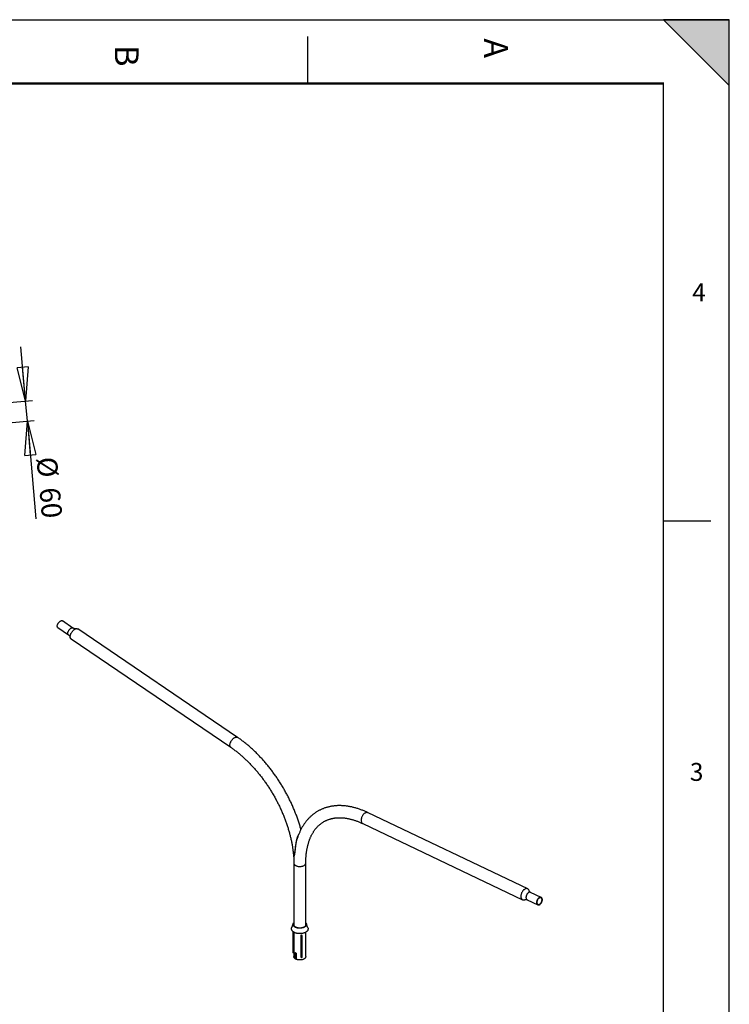
# Model space of a CAD drawing. Extents: x -2 to 8395, y 0 to 5930.
# Drawn here: x 6301 to 8395, y 3026 to 5930 of the extents above; entities that cross this region are included whole.
import ezdxf

# ---------------------------------------------------------------- set-up
doc = ezdxf.new("R2010")
doc.units = 0
doc.header["$LTSCALE"] = 20
doc.linetypes.add('SLD-CONTINUE', pattern=[0])
doc.layers.get('0').update_dxf_attribs({"linetype": 'CONTINUOUS'})
doc.layers.add('FORMAT', color=7, linetype='SLD-CONTINUE')
doc.styles.add('SLDTEXTSTYLE0', font='TXT', dxfattribs={"width": 0.75})
doc.dimstyles.new('SLDDIMSTYLE1', dxfattribs={"dimtxt": 60, "dimasz": 100, "dimexe": 0, "dimexo": 0.0625, "dimgap": 15, "dimtad": 1, "dimrnd": 1e-09, "dimzin": 12, "dimtxsty": 'SLDTEXTSTYLE0', "dimblk1": 'CLOSED', "dimblk2": 'CLOSED', "dimsah": 1, "dimcen": 0.09, "dimazin": 3, "dimtfac": 1, "dimtmove": 0, "dimatfit": 3, "dimtolj": 1, "dimtzin": 12})

# ---------------------------------------------------------------- blocks, each defined once
blk = doc.blocks.new('_CLOSED')
at = {"color": 0, "linetype": 'BYBLOCK'}
for p, q in [((-1, 0.166667), (0, 0)), ((-1, 0.166667), (-1, -0.166667)), ((0, 0), (-1, -0.166667)), ((0, 0), (-1, 0))]:
    blk.add_line(p, q, dxfattribs=at)
blk = doc.blocks.new('_D_3')
at = {"layer": 'FORMAT'}
for p, q in [((6318.4, 4805.5), (6304.4, 4964.9)), ((6035.7, 4780.7), (6338.3, 4807.2)), ((6323.6, 4745.7), (6318.4, 4805.5)), ((6040.9, 4721), (6343.5, 4747.4)), ((6323.6, 4745.7), (6348.8, 4457.9))]:
    blk.add_line(p, q, dxfattribs=at)
at = {"layer": 'FORMAT', "xscale": 100, "yscale": 100}
for p, rotation in [((6318.4, 4805.5), 275.0000000000001), ((6323.6, 4745.7), 95.00000000000011)]:
    blk.add_blockref('_CLOSED', p, dxfattribs=dict(at, rotation=rotation))
at = {"layer": 'FORMAT', "char_height": 60, "attachment_point": 1, "rotation": 275, "style": 'SLDTEXTSTYLE0'}
for s, insert in [('%%c', (6410.2, 4643.2)), ('60', (6419, 4553.1))]:
    blk.add_mtext(s, dxfattribs=dict(at, insert=insert))

msp = doc.modelspace()

# ---------------------------------------------------------------- hatches: boundary and pattern name
at = {"layer": 'FORMAT'}
msp.add_hatch(color=256, dxfattribs=at).paths.add_polyline_path([(8394.5393842, 5929.7338447), (8200.0043036, 5929.7338447), (8394.5393842, 5735.1987641)], flags=0)

# ---------------------------------------------------------------- linework, layer by layer
at = {"color": 7, "linetype": 'SLD-CONTINUE'}
for p, q in [((8198.3072076, 5740), (200, 5740)), ((6458.2056936, 4135.9190172), (6426.9447746, 4157.123811)), ((6413.4722091, 4137.2620391), (6444.7331282, 4116.0572453)), ((6943.6609496, 3813.6110308), (6472.454379, 4133.2381715)), ((6452.4925279, 4103.8096462), (6923.6990985, 3784.1825055)), ((7799.8187294, 3366.9567786), (7328.6121588, 3591.373164)), ((7313.3219266, 3559.2682984), (7784.5284972, 3334.8519129)), ((7109.5435334, 3443.0786614), (7109.5435334, 3258.9538364)), ((7145.1035334, 3258.9538364), (7145.1035334, 3443.0786614)), ((7839.5983833, 3341.6093139), (7808.3374643, 3356.497609)), ((7798.0178475, 3334.8295332), (7829.2787665, 3319.9412381)), ((7108.2078779, 3264.6001489), (7103.3314352, 3252.1732111)), ((7151.3156316, 3252.1732111), (7146.4391888, 3264.6001489)), ((7107.0963033, 3240.9532293), (7107.0963033, 3178.3172123)), ((7109.5435334, 3239.2212247), (7109.5435334, 3167.3815712)), ((7131.3457805, 3230.8661642), (7132.5048915, 3231.0454599)), ((7131.3457805, 3230.8661642), (7132.1222376, 3229.1933129)), ((7131.3457805, 3165.5428992), (7131.3457805, 3230.8661642)), ((7132.1222376, 3229.1933129), (7133.2813486, 3229.3726085)), ((7132.1222376, 3163.8700479), (7132.1222376, 3229.1933129)), ((7132.5048915, 3231.0454599), (7133.2813486, 3229.3726085)), ((7133.2813486, 3229.3726085), (7133.2813486, 3164.0493436)), ((7145.1035334, 3167.3815712), (7145.1035334, 3239.2212247)), ((7109.5435334, 3177.9386655), (7107.0963033, 3178.3172123)), ((7113.162806, 3161.1746624), (7113.162806, 3177.5054786)), ((7113.9766998, 3177.2773738), (7113.9766998, 3160.9465576)), ((7116.176555, 3159.6766082), (7116.176555, 3176.0074244)), ((7116.571687, 3175.5375735), (7116.571687, 3159.2067573)), ((7131.3457805, 3165.5428992), (7132.1222376, 3163.8700479)), ((7113.9766998, 3160.9465576), (7116.0744239, 3160.9676955)), ((7116.1468799, 3160.9507959), (7116.176555, 3160.9336648)), ((7133.2813486, 3164.0493436), (7132.1222376, 3163.8700479))]:
    msp.add_line(p, q, dxfattribs=at)
at = {"color": 8, "linetype": 'SLD-CONTINUE'}
for p, q in [((7113.9766998, 3177.2773738), (7115.6684407, 3177.2944208)), ((7116.0744239, 3160.9676955), (7116.0744239, 3176.5332284)), ((7116.1468799, 3176.2457264), (7116.1468799, 3160.9507959))]:
    msp.add_line(p, q, dxfattribs=at)
at = {"color": 7, "linetype": 'SLD-CONTINUE', "flags": 128}
for points in [[(6413.4722091, 4137.2620391), (6413.2625637, 4137.4166313), (6412.770297, 4137.9002582), (6412.3652363, 4138.4928332), (6412.0521306, 4139.1874087), (6411.8346509, 4139.9758416), (6411.7153467, 4140.8488882), (6411.6956169, 4141.7963129), (6411.7756928, 4142.8070079), (6411.9546356, 4143.8691237), (6412.2303472, 4144.9702081), (6412.5995953, 4146.0973518), (6413.0580508, 4147.2373401), (6413.6003386, 4148.3768077), (6414.2201011, 4149.5023953), (6414.9100719, 4150.6009065), (6415.6621618, 4151.6594623), (6416.4675533, 4152.665652), (6417.3168039, 4153.6076789), (6418.1999569, 4154.4744988), (6419.1066581, 4155.2559488), (6420.0262773, 4155.9428673), (6420.9480328, 4156.5272006)], [(6420.9480328, 4156.5272006), (6421.8611179, 4157.0020982), (6422.7548275, 4157.3619921), (6423.6186835, 4157.6026631), (6424.4425583, 4157.7212893), (6425.2167924, 4157.7164802), (6425.9323088, 4157.5882919), (6426.5807187, 4157.3382275), (6426.9447746, 4157.123811)], [(6452.4925279, 4103.8096462), (6452.2846304, 4103.9587353), (6451.6581341, 4104.5229326), (6451.1187163, 4105.1998575), (6450.6707202, 4105.9840598), (6450.3177528, 4106.8692256), (6450.062656, 4107.8482281), (6449.9074835, 4108.9131849), (6449.8534849, 4110.0555215), (6449.9010949, 4111.2660407), (6450.04993, 4112.5349959), (6450.2987921, 4113.8521704), (6450.6456774, 4115.2069589), (6451.087793, 4116.5884536), (6451.6215793, 4117.9855314), (6452.2427384, 4119.3869439), (6452.9462693, 4120.7814077), (6453.7265074, 4122.1576955), (6454.5771708, 4123.5047262), (6455.4914105, 4124.8116543), (6456.4618654, 4126.0679571), (6457.4807221, 4127.2635197), (6458.5397773, 4128.3887161), (6459.6305042, 4129.4344869), (6460.7441209, 4130.3924121), (6461.8716611, 4131.2547791), (6463.0040466, 4132.0146446), (6464.1321601, 4132.6658907), (6465.2469186, 4133.2032738), (6466.3393468, 4133.6224673), (6467.4006492, 4133.9200961), (6468.4222806, 4134.0937638), (6469.3960156, 4134.1420723), (6470.3140142, 4134.0646324), (6471.1688852, 4133.8620678), (6471.9537457, 4133.5360093), (6472.454379, 4133.2381715)], [(7791.0778601, 3365.9997605), (7789.9552937, 3365.2884005), (7788.850588, 3364.4612286), (7787.7726373, 3363.5249046), (7786.7301206, 3362.4869673), (7785.7314318, 3361.3557736), (7784.7846116, 3360.140431), (7783.8972834, 3358.850725), (7783.0765912, 3357.4970394), (7782.329143, 3356.0902733), (7781.6609566, 3354.6417531), (7781.077412, 3353.1631416), (7780.5832074, 3351.6663435), (7780.182322, 3350.1634103), (7779.8779834, 3348.6664427), (7779.672642, 3347.1874933), (7779.567951, 3345.7384699), (7779.5647535, 3344.331039), (7779.6630751, 3342.9765326), (7779.8621241, 3341.6858562), (7780.1602981, 3340.4694017), (7780.5551961, 3339.3369633), (7781.0436389, 3338.2976586), (7781.6216937, 3337.3598555), (7782.2847063, 3336.5311047), (7783.0273386, 3335.8180788), (7783.8436113, 3335.2265186), (7784.7269522, 3334.7611871), (7785.6702494, 3334.4258308), (7786.6659077, 3334.2231498), (7787.7059109, 3334.154776), (7788.7818854, 3334.2212599), (7789.8851681, 3334.4220662), (7791.0068761, 3334.7555781), (7792.1379778, 3335.2191104), (7792.8236814, 3335.5614975)], [(7804.4945019, 3360.0750255), (7804.4851025, 3360.1228353), (7804.1869286, 3361.3392898), (7803.7920305, 3362.4717282), (7803.3035877, 3363.5110329), (7802.725533, 3364.448836), (7802.0625204, 3365.2775868), (7801.3198881, 3365.9906127), (7800.5036154, 3366.5821729), (7799.6202744, 3367.0475044), (7798.6769773, 3367.3828607), (7797.6813189, 3367.5855417), (7796.6413157, 3367.6539155), (7795.5653412, 3367.5874316), (7794.4620585, 3367.3866253), (7793.3403506, 3367.0531134), (7792.2092488, 3366.5895811), (7791.0778601, 3365.9997605)], [(7833.6990339, 3340.9634075), (7832.7859488, 3340.3740688), (7831.8922393, 3339.672193), (7831.0283832, 3338.866009), (7830.2045085, 3337.9649685), (7829.4302743, 3336.9796355), (7828.7147579, 3335.921562), (7828.0663481, 3334.803153), (7827.4926467, 3333.6375209), (7827.00038, 3332.4383316), (7826.5953194, 3331.2196444), (7826.2822137, 3329.9957474), (7826.0647339, 3328.7809897), (7825.9454298, 3327.5896132), (7825.9257, 3326.4355857), (7826.0057759, 3325.332437), (7826.1847186, 3324.2931007), (7826.4604303, 3323.329762), (7826.8296784, 3322.4537151), (7827.2881339, 3321.6752309), (7827.8304217, 3321.0034364), (7828.4501841, 3320.4462077), (7829.1401549, 3320.010078), (7829.8922449, 3319.7001604), (7830.6976364, 3319.5200884), (7831.546887, 3319.4719731), (7832.4300399, 3319.5563788), (7833.3367412, 3319.7723158), (7834.2563604, 3320.1172524), (7835.1781159, 3320.5871446), (7836.091201, 3321.1764833), (7836.9849105, 3321.8783591), (7837.8487666, 3322.6845431), (7838.6726413, 3323.5855836), (7839.4468755, 3324.5709166), (7840.1623919, 3325.6289901), (7840.8108017, 3326.747399), (7841.3845031, 3327.9130312), (7841.8767698, 3329.1122205), (7842.2818304, 3330.3309077), (7842.5949361, 3331.5548046), (7842.8124159, 3332.7695623), (7842.93172, 3333.9609388), (7842.9514498, 3335.1149664), (7842.8713739, 3336.218115), (7842.6924312, 3337.2574513), (7842.4167195, 3338.2207901), (7842.0474714, 3339.096837), (7841.5890159, 3339.8753212), (7841.0467281, 3340.5471157), (7840.4269657, 3341.1043443), (7839.7369949, 3341.540474), (7838.9849049, 3341.8503917), (7838.1795134, 3342.0304637), (7837.3302628, 3342.0785789), (7836.4471099, 3341.9941733), (7835.5404086, 3341.7782363), (7834.6207894, 3341.4332997), (7833.6990339, 3340.9634075)], [(7833.7779183, 3339.8766735), (7832.9023797, 3339.3071166), (7832.0476155, 3338.6221812), (7831.2251849, 3337.8311299), (7830.4462099, 3336.9446602), (7829.7212248, 3335.9747602), (7829.0600338, 3334.9345461), (7828.4715783, 3333.8380851), (7827.9638162, 3332.7002047), (7827.5436141, 3331.5362931), (7827.2166545, 3330.3620899), (7826.987359, 3329.1934744), (7826.8588284, 3328.0462501), (7826.8328009, 3326.9359312), (7826.9096284, 3325.8775328), (7827.0882721, 3324.8853679), (7827.3663159, 3323.972854), (7827.7399999, 3323.1523312), (7828.2042707, 3322.4348956), (7828.7528497, 3321.8302494), (7829.3783184, 3321.3465693), (7830.0722184, 3320.9903963), (7830.8251659, 3320.766547), (7831.6269785, 3320.6780486), (7832.4668132, 3320.7260978), (7833.3333125, 3320.910045), (7834.2147587, 3321.2274025), (7835.0992315, 3321.6738786), (7835.9747701, 3322.2434355), (7836.8295343, 3322.9283709), (7837.6519649, 3323.7194222), (7838.4309399, 3324.6058918), (7839.155925, 3325.5757918), (7839.817116, 3326.6160059), (7840.4055715, 3327.712467), (7840.9133336, 3328.8503473), (7841.3335357, 3330.014259), (7841.6604953, 3331.1884621), (7841.8897908, 3332.3570776), (7842.0183214, 3333.504302), (7842.0443489, 3334.6146209), (7841.9675214, 3335.6730193), (7841.7888777, 3336.6651841), (7841.5108339, 3337.577698), (7841.1371499, 3338.3982209), (7840.6728791, 3339.1156564), (7840.1243001, 3339.7203027), (7839.4988314, 3340.2039828), (7838.8049314, 3340.5601558), (7838.0519839, 3340.7840051), (7837.2501712, 3340.8725035), (7836.4103366, 3340.8244542), (7835.5438372, 3340.6405071), (7834.6623911, 3340.3231496), (7833.7779183, 3339.8766735)], [(7151.3156316, 3252.1732111), (7151.4304724, 3251.8646855), (7151.7320545, 3250.8040852), (7151.8938267, 3249.7333556), (7151.9148625, 3248.6586296), (7151.7950414, 3247.5860631), (7151.5350498, 3246.5217997), (7151.1363767, 3245.4719355), (7150.6013059, 3244.4424839), (7149.932902, 3243.4393415), (7149.1349938, 3242.4682543), (7148.2121515, 3241.5347846), (7147.169661, 3240.6442792), (7146.0134938, 3239.8018388), (7144.7502721, 3239.0122888), (7143.3872317, 3238.2801518), (7141.9321799, 3237.6096213), (7140.393451, 3237.0045381), (7138.7798589, 3236.468368), (7137.1006459, 3236.0041821), (7135.3654306, 3235.6146394), (7133.584152, 3235.301971), (7131.7670131, 3235.0679678), (7129.9244224, 3234.9139704), (7128.066934, 3234.8408606), (7126.2051875, 3234.8490573), (7124.3498467, 3234.9385135), (7122.511539, 3235.1087169), (7120.700794, 3235.3586925), (7118.9279834, 3235.6870085), (7117.2032617, 3236.0917843), (7115.5365081, 3236.5707014), (7113.9372694, 3237.1210166), (7112.4147061, 3237.7395778), (7110.9775392, 3238.4228419), (7109.6340006, 3239.1668952), (7108.3917861, 3239.9674758), (7107.258011, 3240.8199982), (7106.2391693, 3241.719579), (7105.3410969, 3242.6610657), (7104.568938, 3243.6390654), (7103.9271153, 3244.6479763), (7103.4193052, 3245.6820193), (7103.0484164, 3246.7352717), (7102.8165732, 3247.8017005), (7102.7251036, 3248.8751972), (7102.7745317, 3249.949613), (7102.9645742, 3251.0187938), (7103.2941426, 3252.0766152), (7103.3314352, 3252.1732111)], [(7145.1035334, 3266.8618478), (7145.4985853, 3266.3357048), (7146.0553069, 3265.4306431), (7146.4770657, 3264.5015862), (7146.7608229, 3263.5552281), (7146.9045339, 3262.5983872), (7146.9071634, 3261.6379576), (7146.7686924, 3260.6808593), (7146.4901185, 3259.7339881), (7146.073449, 3258.8041662), (7145.5216859, 3257.8980931), (7144.8388047, 3257.0222971), (7144.0297256, 3256.1830882), (7143.1002779, 3255.386513), (7142.0571585, 3254.6383109), (7140.9078829, 3253.9438725), (7139.6607319, 3253.3082015), (7138.324691, 3252.7358778), (7136.9093865, 3252.231025), (7135.4250157, 3251.7972805), (7133.8822736, 3251.4377696), (7132.2922755, 3251.1550826), (7130.6664776, 3250.9512561), (7129.0165937, 3250.8277587), (7127.3545113, 3250.7854803), (7125.6922056, 3250.8247255), (7124.0416537, 3250.9452115), (7122.4147479, 3251.1460702), (7120.8232099, 3251.4258545), (7119.2785069, 3251.7825483), (7117.7917686, 3252.2135819), (7116.3737068, 3252.7158495), (7115.0345387, 3253.2857324), (7113.7839132, 3253.9191244), (7112.6308409, 3254.6114621), (7111.5836298, 3255.357757), (7110.6498251, 3256.1526322), (7109.8361548, 3256.9903604), (7109.1484815, 3257.864906), (7108.5917598, 3258.7699677), (7108.170001, 3259.6990245), (7107.8862439, 3260.6453826), (7107.7425328, 3261.6022235), (7107.7399034, 3262.5626531), (7107.8783744, 3263.5197514), (7108.1569482, 3264.4666227), (7108.5736177, 3265.3964445), (7109.1253808, 3266.3025176), (7109.5435334, 3266.8618478)], [(7145.1035334, 3264.6622455), (7145.1303785, 3264.6059165), (7145.4850261, 3263.6993372), (7145.7014537, 3262.778364), (7145.7780142, 3261.8500061), (7145.714125, 3260.9213288), (7145.5102723, 3259.9993998), (7145.1680075, 3259.0912358), (7144.6899355, 3258.2037483), (7144.0796947, 3257.3436916), (7143.3419294, 3256.5176113), (7142.4822545, 3255.7317944), (7141.5072125, 3254.9922213), (7140.4242241, 3254.3045208), (7139.2415316, 3253.6739266), (7137.9681359, 3253.1052379), (7136.6137284, 3252.6027829), (7135.1886168, 3252.1703853), (7133.7036473, 3251.8113362), (7132.1701212, 3251.528368), (7130.5997096, 3251.3236343), (7129.0043644, 3251.1986933), (7127.396227, 3251.1544959), (7125.7875364, 3251.1913783), (7124.1905357, 3251.30906), (7122.6173789, 3251.5066452), (7121.0800389, 3251.7826303), (7119.5902156, 3252.1349149), (7118.1592475, 3252.5608177), (7116.7980252, 3253.0570975), (7115.5169083, 3253.6199773), (7114.325647, 3254.2451731), (7113.2333074, 3254.927927), (7112.248203, 3255.6630427), (7111.377831, 3256.4449255), (7110.6288153, 3257.2676249), (7110.0068566, 3258.1248796), (7109.5166882, 3259.0101653), (7109.1620407, 3259.9167446), (7108.9456131, 3260.8377178), (7108.8690525, 3261.7660758), (7108.9329417, 3262.6947531), (7109.1367944, 3263.616682), (7109.4790592, 3264.524846), (7109.5435334, 3264.6622455)], [(7113.162806, 3161.1746624), (7112.2564051, 3161.9320838), (7111.4712071, 3162.733342), (7110.8135282, 3163.5719914), (7110.288659, 3164.4412858), (7109.9008216, 3165.3342325), (7109.6531357, 3166.2436483), (7109.547594, 3167.1622178), (7109.5435334, 3167.3815712)], [(7145.1035334, 3167.3815712), (7145.0637159, 3166.6950296), (7144.885807, 3165.7801887), (7144.5666238, 3164.8782296), (7144.1087339, 3163.9964079), (7143.5158207, 3163.1418171), (7142.7926535, 3162.3213317), (7141.9450499, 3161.5415518), (7140.9798279, 3160.8087501), (7139.9047521, 3160.1288215), (7138.7284705, 3159.5072354), (7137.4604455, 3158.948992), (7136.1108772, 3158.4585818), (7134.6906218, 3158.0399499), (7133.2111042, 3157.6964637), (7131.6842258, 3157.4308864), (7130.1222691, 3157.2453544), (7128.5377989, 3157.14136), (7126.9435609, 3157.1197398), (7125.3523795, 3157.1806678), (7123.7770544, 3157.3236537), (7122.2302579, 3157.5475475), (7120.7244326, 3157.8505481), (7119.2716918, 3158.230218), (7117.8837216, 3158.6835032), (7116.571687, 3159.2067573)]]:
    msp.add_lwpolyline(points, dxfattribs=at)
at = {"color": 8, "linetype": 'SLD-CONTINUE', "flags": 128}
for points in [[(6444.7336594, 4116.056885), (6444.5234827, 4116.2118376), (6444.031216, 4116.6954645), (6443.6261553, 4117.2880394), (6443.3130497, 4117.9826149), (6443.0955699, 4118.7710478), (6442.9762657, 4119.6440944), (6442.9565359, 4120.5915191), (6443.0366118, 4121.6022141), (6443.2155546, 4122.6643299), (6443.4912662, 4123.7654143), (6443.8605143, 4124.892558), (6444.3189698, 4126.0325463), (6444.8612577, 4127.1720139), (6445.4810201, 4128.2976016), (6446.1709909, 4129.3961128), (6446.9230808, 4130.4546685), (6447.7284723, 4131.4608582), (6448.5777229, 4132.4028851), (6449.4608759, 4133.269705), (6450.3675771, 4134.051155), (6451.2871963, 4134.7380735), (6452.2089519, 4135.3224069)], [(6452.2089519, 4135.3224069), (6453.1220369, 4135.7973044), (6454.0157465, 4136.1571983), (6454.8796026, 4136.3978693), (6455.7034773, 4136.5164956), (6456.4777114, 4136.5116864), (6457.1932278, 4136.3834982), (6457.8416377, 4136.1334338), (6458.2063913, 4135.9185438)], [(6923.6985367, 3784.1828867), (6923.491201, 3784.3315947), (6922.8647047, 3784.8957919), (6922.3252869, 3785.5727168), (6921.8772908, 3786.3569192), (6921.5243234, 3787.242085), (6921.2692266, 3788.2210875), (6921.1140541, 3789.2860442), (6921.0600555, 3790.4283809), (6921.1076655, 3791.6389), (6921.2565006, 3792.9078553), (6921.5053627, 3794.2250297), (6921.852248, 3795.5798183), (6922.2943636, 3796.9613129), (6922.8281499, 3798.3583907), (6923.449309, 3799.7598032), (6924.1528399, 3801.1542671), (6924.933078, 3802.5305549), (6925.7837414, 3803.8775856), (6926.6979811, 3805.1845136), (6927.668436, 3806.4408165), (6928.6872927, 3807.6363791), (6929.746348, 3808.7615755), (6930.8370748, 3809.8073463), (6931.9506915, 3810.7652715), (6933.0782317, 3811.6276385), (6934.2106172, 3812.387504), (6935.3387307, 3813.03875), (6936.4534892, 3813.5761331), (6937.5459174, 3813.9953266), (6938.6072198, 3814.2929554), (6939.6288512, 3814.4666232), (6940.6025862, 3814.5149316), (6941.5205848, 3814.4374918), (6942.3754558, 3814.2349271), (6943.1603163, 3813.9088687), (6943.6606053, 3813.6112643)], [(7319.8712895, 3590.416146), (7318.7487231, 3589.704786), (7317.6440174, 3588.8776141), (7316.5660667, 3587.9412901), (7315.52355, 3586.9033528), (7314.5248612, 3585.772159), (7313.578041, 3584.5568165), (7312.6907128, 3583.2671105), (7311.8700206, 3581.9134249), (7311.1225724, 3580.5066588), (7310.454386, 3579.0581386), (7309.8708414, 3577.5795271), (7309.3766368, 3576.082729), (7308.9757514, 3574.5797958), (7308.6714128, 3573.0828282), (7308.4660714, 3571.6038788), (7308.3613804, 3570.1548554), (7308.3581829, 3568.7474245), (7308.4565045, 3567.3929181), (7308.6555535, 3566.1022417), (7308.9537275, 3564.8857872), (7309.3486255, 3563.7533488), (7309.8370683, 3562.7140441), (7310.4151231, 3561.776241), (7311.0781357, 3560.9474902), (7311.820768, 3560.2344643), (7312.6370407, 3559.6429041), (7313.3219266, 3559.2682984)], [(7328.6121588, 3591.373164), (7328.4137038, 3591.4638899), (7327.4704067, 3591.7992462), (7326.4747483, 3592.0019271), (7325.4347451, 3592.070301), (7324.3587706, 3592.0038171), (7323.2554879, 3591.8030108), (7322.13378, 3591.4694989), (7321.0026782, 3591.0059666), (7319.8712895, 3590.416146)], [(7109.5435334, 3443.0788448), (7109.5480098, 3442.8483532), (7109.6553303, 3441.9294384), (7109.9049048, 3441.0197765), (7110.2947239, 3440.1266914), (7110.8216489, 3439.257374), (7111.4814374, 3438.4188232), (7112.2687771, 3437.6177908), (7113.1773289, 3436.8607261), (7114.1997776, 3436.1537245), (7115.3278911, 3435.5024785), (7116.5525864, 3434.9122314), (7117.8640031, 3434.3877356), (7119.2515823, 3433.9332141), (7120.7041521, 3433.5523263), (7122.2100173, 3433.2481389), (7123.7570536, 3433.0231012), (7125.332805, 3432.8790249), (7126.9245846, 3432.8170701), (7128.5195763, 3432.8377355), (7130.1049382, 3432.9408549), (7131.6679058, 3433.125598), (7133.1958951, 3433.3904772), (7134.6766036, 3433.7333601), (7136.0981095, 3434.1514858), (7137.4489677, 3434.6414878), (7138.7183018, 3435.1994211), (7139.8958919, 3435.8207933), (7140.9722569, 3436.5006016), (7141.9387303, 3437.2333726), (7142.7875307, 3438.0132065), (7143.5118242, 3438.8338243), (7144.105779, 3439.6886192), (7144.564613, 3440.5707086), (7144.8846321, 3441.4729906), (7145.0632594, 3442.3882005), (7145.1035331, 3443.0768827)], [(7802.4381149, 3355.8517025), (7801.5250298, 3355.2623638), (7800.6313203, 3354.560488), (7799.7674642, 3353.754304), (7798.9435895, 3352.8532636), (7798.1693553, 3351.8679305), (7797.4538389, 3350.8098571), (7796.805429, 3349.6914481), (7796.2317277, 3348.5258159), (7795.739461, 3347.3266266), (7795.3344003, 3346.1079395), (7795.0212947, 3344.8840425), (7794.8038149, 3343.6692848), (7794.6845108, 3342.4779083), (7794.664781, 3341.3238807), (7794.7448569, 3340.2207321), (7794.9237996, 3339.1813958), (7795.1995113, 3338.218057), (7795.5687594, 3337.3420101), (7796.0272148, 3336.5635259), (7796.5695027, 3335.8917314), (7797.1892651, 3335.3345028), (7797.8792359, 3334.8983731), (7798.0178475, 3334.8295332)], [(7808.3374643, 3356.497609), (7807.7239859, 3356.7386867), (7806.9185944, 3356.9187587), (7806.0693438, 3356.966874), (7805.1861908, 3356.8824683), (7804.2794896, 3356.6665314), (7803.3598704, 3356.3215947), (7802.4381149, 3355.8517025)]]:
    msp.add_lwpolyline(points, dxfattribs=at)
at = {"color": 7, "linetype": 'SLD-CONTINUE'}
for centre, radius, start, end in [((7113.9178093, 3178.6333156), 1.3572201, 236.2006235526, 272.4868740575), ((7116.7268445, 3176.06913), 0.5537383, 186.398015506, 253.7278473989), ((7113.9178093, 3162.3024994), 1.3572201, 236.2006235526, 272.4868740575), ((7116.0788016, 3160.8226894), 0.1450721, 62.0129581584, 91.7292082879), ((7116.7268445, 3159.7383137), 0.5537383, 186.3980155059, 253.7278473989)]:
    msp.add_arc(centre, radius, start, end, dxfattribs=at)
for points, knots in [([(6466.847037, 4133.7793804), (6466.8401668, 4133.7773554), (6466.8174503, 4133.7706597), (6466.6409796, 4133.7288497), (6466.3195928, 4133.6748562), (6465.8524766, 4133.6261084), (6465.247888, 4133.6046967), (6464.5041702, 4133.6316706), (6463.6287407, 4133.7306721), (6462.636041, 4133.9253788), (6461.5503605, 4134.2358224), (6460.4085308, 4134.6786438), (6459.2714171, 4135.234052), (6458.5550603, 4135.6975163), (6458.2063968, 4135.9230926)], [0, 0, 0, 0, 0.0304291748, 0.100614596, 0.1731987836, 0.2488803392, 0.3283434382, 0.4121962303, 0.5008782312, 0.5945373834, 0.6929037576, 0.7952245263, 0.9003321482, 1, 1, 1, 1]), ([(6444.7239429, 4116.0458229), (6444.9578658, 4115.888204), (6445.5577965, 4115.4839664), (6446.4255696, 4114.730658), (6447.3042321, 4113.8374953), (6448.0408777, 4112.9311972), (6448.6343927, 4112.0564953), (6449.0897435, 4111.2475762), (6449.4214476, 4110.5322844), (6449.6487431, 4109.9296325), (6449.793089, 4109.4479751), (6449.87401, 4109.098296), (6449.9096471, 4108.8819758), (6449.9142487, 4108.8373717), (6449.9160855, 4108.8195678)], [0, 0, 0, 0, 0.0678791426, 0.1740863777, 0.2779994904, 0.3785679232, 0.4748911287, 0.5663327216, 0.6526381247, 0.7339584182, 0.8107667878, 0.8837291668, 0.9535899312, 1, 1, 1, 1]), ([(7130.809337, 3542.1207286), (7130.449548, 3543.4296112), (7129.5593107, 3546.668221), (7128.0411397, 3551.8457817), (7126.2688611, 3557.648825), (7124.4103582, 3563.4543439), (7122.4705707, 3569.2596853), (7120.449224, 3575.062769), (7118.347472, 3580.8613611), (7116.166117, 3586.6532697), (7113.9060869, 3592.4362929), (7111.5683073, 3598.2082337), (7109.1537349, 3603.9668972), (7106.6633489, 3609.7100916), (7104.0981529, 3615.4356292), (7101.459174, 3621.1413271), (7098.7474628, 3626.8250081), (7095.9640931, 3632.484501), (7093.1101613, 3638.1176418), (7090.1867865, 3643.7222745), (7087.19511, 3649.2962517), (7084.1362947, 3654.8374355), (7081.0115248, 3660.3436982), (7077.8220075, 3665.8129201), (7074.5689735, 3671.2429883), (7071.2536742, 3676.6318029), (7067.8773786, 3681.9772804), (7064.4413719, 3687.2773571), (7060.9469579, 3692.5299837), (7057.3954581, 3697.7331269), (7053.7882116, 3702.8847695), (7050.1265744, 3707.9829115), (7046.4119187, 3713.0255705), (7042.6456325, 3718.0107821), (7038.8291191, 3722.9366012), (7034.9637963, 3727.8011019), (7031.0510958, 3732.6023783), (7027.0924632, 3737.338545), (7023.0893565, 3742.0077375), (7019.0432465, 3746.608113), (7014.9556156, 3751.13785), (7010.8279576, 3755.5951496), (7006.6617772, 3759.978235), (7002.4585893, 3764.2853525), (6998.2199191, 3768.5147712), (6993.9473011, 3772.6647832), (6989.6422794, 3776.7337043), (6985.3064071, 3780.7198735), (6980.941246, 3784.6216534), (6976.5483668, 3788.4374297), (6972.1293494, 3792.1656139), (6967.6857813, 3795.8046327), (6963.219263, 3799.352967), (6958.7313907, 3802.8090071), (6954.2238211, 3806.171592), (6949.6980337, 3809.4379971), (6946.173874, 3811.9003919), (6944.1587589, 3813.2721539), (6943.6609496, 3813.6110308)], [0, 0, 0, 0, 0.0123394835, 0.0305319758, 0.0487200667, 0.0669039365, 0.0850837763, 0.103259787, 0.1214321775, 0.1396011633, 0.1577669659, 0.1759298116, 0.1940899304, 0.2122475561, 0.2304029249, 0.2485562755, 0.2667078484, 0.2848578856, 0.3030066304, 0.321154327, 0.3393012205, 0.3574475567, 0.3755935816, 0.3937395419, 0.4118856537, 0.4300321124, 0.4481791651, 0.466327059, 0.4844760411, 0.5026263579, 0.5207782559, 0.5389319808, 0.5570877772, 0.575245889, 0.5934065586, 0.6115700262, 0.6297365302, 0.6479063058, 0.6660795848, 0.6842565947, 0.702437558, 0.7206226908, 0.7388122019, 0.7570062912, 0.7752051483, 0.7934089507, 0.8116178615, 0.8298320274, 0.8480515756, 0.8662766112, 0.8845072137, 0.9027434331, 0.9209852858, 0.9392327499, 0.9574857601, 0.9757442017, 0.9940079044, 1, 1, 1, 1]), ([(6923.6990985, 3784.1825055), (6924.4177006, 3783.6923388), (6926.5072355, 3782.2670434), (6929.9658918, 3779.8326017), (6934.0721315, 3776.8482551), (6938.1723675, 3773.767481), (6942.2646212, 3770.5931808), (6946.3468758, 3767.326192), (6950.4171272, 3763.967977), (6954.473375, 3760.5198996), (6958.5136267, 3756.9834169), (6962.5358992, 3753.3600266), (6966.5382201, 3749.651279), (6970.5186291, 3745.8587726), (6974.4751795, 3741.9841534), (6978.4059396, 3738.0291132), (6982.3089933, 3733.9953887), (6986.1824421, 3729.8847601), (6990.0244055, 3725.6990496), (6993.833022, 3721.4401203), (6997.6064507, 3717.1098748), (7001.3428716, 3712.7102542), (7005.0404868, 3708.2432366), (7008.6975211, 3703.7108359), (7012.3122233, 3699.1151009), (7015.8828665, 3694.4581135), (7019.4077491, 3689.7419882), (7022.8851956, 3684.9688703), (7026.3135573, 3680.1409353), (7029.6912129, 3675.2603872), (7033.0165695, 3670.3294579), (7036.288063, 3665.3504054), (7039.5041588, 3660.3255133), (7042.6633528, 3655.2570895), (7045.7641717, 3650.1474647), (7048.8051739, 3644.9989917), (7051.7849491, 3639.8140456), (7054.7021162, 3634.5950288), (7057.5553278, 3629.3443622), (7060.3432722, 3624.0644832), (7063.0646767, 3618.7578381), (7065.7183042, 3613.4268881), (7068.3029537, 3608.0741089), (7070.8174611, 3602.7019887), (7073.2606999, 3597.3130277), (7075.6315816, 3591.9097366), (7077.9290565, 3586.4946356), (7080.1521144, 3581.0702532), (7082.2997851, 3575.639125), (7084.3711392, 3570.2037924), (7086.3652887, 3564.7668015), (7088.2813876, 3559.3307017), (7090.1186326, 3553.8980446), (7091.8762638, 3548.4713825), (7093.5535652, 3543.0532674), (7095.1498656, 3537.6462491), (7096.664539, 3532.2528741), (7098.0970054, 3526.8756844), (7099.4467314, 3521.5172154), (7100.7132307, 3516.1799948), (7101.896065, 3510.8665409), (7102.9948445, 3505.5793606), (7104.0092267, 3500.3209488), (7104.9389259, 3495.093782), (7105.7836788, 3489.9003352), (7106.543375, 3484.7430075), (7107.217573, 3479.6243912), (7107.8073064, 3474.5462586), (7108.3083499, 3469.5133308), (7108.6893757, 3465.0671798), (7108.8666839, 3462.3198335), (7108.9378495, 3461.2171404)], [0, 0, 0, 0, 0.0076511326, 0.0222477879, 0.0368491216, 0.0514553798, 0.0660666743, 0.0806830716, 0.0953045982, 0.1099312453, 0.1245629736, 0.1391997165, 0.1538413841, 0.1684878661, 0.1831390344, 0.1977947456, 0.2124548431, 0.227119159, 0.241787516, 0.2564597281, 0.2711356029, 0.2858149417, 0.3004975411, 0.3151831936, 0.3298716884, 0.3445628118, 0.3592563478, 0.3739520785, 0.3886497849, 0.4033492463, 0.4180502415, 0.4327525482, 0.4474559438, 0.462160205, 0.4768651084, 0.4915704301, 0.5062759462, 0.5209814202, 0.5356865653, 0.5503911572, 0.5650949714, 0.5797977837, 0.5944993699, 0.6091995058, 0.6238979678, 0.6385945326, 0.6532889776, 0.667981081, 0.6826706221, 0.6973573817, 0.7120411423, 0.7267216888, 0.741398809, 0.7560722941, 0.7707419396, 0.785407546, 0.8000689201, 0.8147258759, 0.8293782362, 0.8440258338, 0.8586685137, 0.8733061345, 0.8879385712, 0.9025657176, 0.9171874889, 0.9318038254, 0.9464146958, 0.9610201014, 0.9756200806, 0.990214714, 1, 1, 1, 1]), ([(7328.6121588, 3591.373164), (7327.7964346, 3591.758567), (7325.4432599, 3592.8703649), (7321.553409, 3594.6241449), (7316.9451593, 3596.5975923), (7312.3421983, 3598.4571233), (7307.7467286, 3600.2034679), (7303.1607409, 3601.8351153), (7298.5862633, 3603.3512482), (7294.0253596, 3604.7509358), (7289.4801279, 3606.0333573), (7284.952699, 3607.1977494), (7280.4452331, 3608.2434284), (7275.9599149, 3609.1697922), (7271.4989489, 3609.9763272), (7267.0645516, 3610.6626139), (7262.6589443, 3611.2283317), (7258.2843436, 3611.6732626), (7253.9429517, 3611.9972946), (7249.6369463, 3612.2004221), (7245.3684696, 3612.2827463), (7241.139618, 3612.2444727), (7236.9524322, 3612.0859077), (7232.808888, 3611.8074527), (7228.7108887, 3611.409597), (7224.6602588, 3610.8929093), (7220.6587392, 3610.2580278), (7216.7079852, 3609.5056495), (7212.8095654, 3608.636519), (7208.9649636, 3607.6514175), (7205.1755818, 3606.551151), (7201.4427455, 3605.3365405), (7197.7677095, 3604.0084119), (7194.1516663, 3602.5675874), (7190.5957541, 3601.0148785), (7187.101066, 3599.3510806), (7183.6686597, 3597.5769683), (7180.2995667, 3595.6932937), (7176.9948689, 3593.7008261), (7173.7556807, 3591.600353), (7170.5831039, 3589.3926575), (7167.4781724, 3587.0784716), (7164.4418831, 3584.6584833), (7161.4752489, 3582.1333749), (7158.5793042, 3579.5038317), (7155.7551077, 3576.7705511), (7153.0037449, 3573.9342534), (7150.3263286, 3570.9956926), (7147.7239975, 3567.9556678), (7145.1979135, 3564.8150342), (7142.7492581, 3561.5747137), (7140.379226, 3558.2357044), (7138.0890189, 3554.7990893), (7135.8798372, 3551.2660426), (7133.7528705, 3547.6378363), (7131.7092941, 3543.915838), (7129.7502364, 3540.1015302), (7127.8768579, 3536.1964414), (7126.0900119, 3532.2023969), (7124.3914749, 3528.1205624), (7122.7793018, 3523.955002), (7121.2651829, 3519.6993263), (7120.2115659, 3516.5779095), (7119.6910569, 3514.8539796), (7119.6142914, 3514.5997317)], [0, 0, 0, 0, 0.00899998972, 0.02596287868, 0.04292501672, 0.05988223927, 0.0768328914, 0.09377516146, 0.11070708128, 0.12762653084, 0.14453124718, 0.16141883791, 0.17828680005, 0.19513254442, 0.21195342594, 0.22874677968, 0.2455099626, 0.26224040018, 0.27893563735, 0.29559339228, 0.3122116118, 0.32878852656, 0.3453227044, 0.36181309974, 0.37825909753, 0.39466054987, 0.41101780411, 0.42733172129, 0.44360368428, 0.45983559537, 0.47602986333, 0.49218938051, 0.50831749048, 0.52441794733, 0.54049486757, 0.5565526758, 0.57259604542, 0.58862983538, 0.60465902429, 0.62068766969, 0.63672009707, 0.65276127409, 0.66881603906, 0.68488903668, 0.70098465704, 0.717106979, 0.73325971892, 0.74944618575, 0.76566924339, 0.78193128136, 0.79823419426, 0.81457937088, 0.83096769291, 0.84739954368, 0.86387482628, 0.88039299065, 0.89695306864, 0.91355371569, 0.93019325792, 0.94686974267, 0.96358099114, 0.98032465118, 0.99709824886, 1, 1, 1, 1]), ([(7145.1035334, 3443.0786614), (7145.1058666, 3443.9034864), (7145.1126508, 3446.3017234), (7145.1880953, 3450.2291665), (7145.3573879, 3454.8390318), (7145.6112901, 3459.384995), (7145.9479047, 3463.8661101), (7146.3671218, 3468.2801688), (7146.8682971, 3472.6253385), (7147.4508772, 3476.8997605), (7148.1142421, 3481.1016926), (7148.8577527, 3485.2294638), (7149.6807431, 3489.2814786), (7150.5825297, 3493.2562174), (7151.5624165, 3497.1522401), (7152.6197029, 3500.9681878), (7153.7536912, 3504.7027841), (7154.9636955, 3508.3548357), (7156.2490511, 3511.9232322), (7157.6091247, 3515.4069442), (7159.0433244, 3518.8050201), (7160.5511107, 3522.1165807), (7162.1320061, 3525.3408128), (7163.7856055, 3528.4769587), (7165.5115834, 3531.5243043), (7167.3097002, 3534.4821636), (7169.1798043, 3537.3498603), (7171.1218301, 3540.1267062), (7173.1357893, 3542.8119769), (7175.2217553, 3545.4048859), (7177.3798385, 3547.904557), (7179.6101516, 3550.3099987), (7181.9127648, 3552.620082), (7184.2876519, 3554.8335246), (7186.7346299, 3556.9488863), (7189.2532958, 3558.964578), (7191.8429687, 3560.8788879), (7194.5026434, 3562.6900256), (7197.2309644, 3564.3961826), (7200.026199, 3565.9955888), (7202.8860249, 3567.4864699), (7205.8078514, 3568.8673147), (7208.7889515, 3570.1369475), (7211.8268421, 3571.2946393), (7214.9191049, 3572.3399668), (7218.0634608, 3573.2727876), (7221.2578224, 3574.0931978), (7224.5003209, 3574.8014785), (7227.7893102, 3575.3980403), (7231.1233527, 3575.8833693), (7234.5011914, 3576.2579814), (7237.9217149, 3576.5223862), (7241.3839198, 3576.6770605), (7244.886874, 3576.7224318), (7248.4296827, 3576.65887), (7252.0114593, 3576.4866856), (7255.6313017, 3576.2061329), (7259.2882725, 3575.8174167), (7262.9813849, 3575.3207016), (7266.709592, 3574.716122), (7270.47178, 3574.003793), (7274.2667642, 3573.1838213), (7278.093287, 3572.2563156), (7281.9500182, 3571.2213948), (7285.8355562, 3570.0792022), (7289.7484329, 3568.8298933), (7293.6871065, 3567.473718), (7297.6500075, 3566.0107449), (7301.6353838, 3564.4419174), (7305.6418992, 3562.7651371), (7309.537071, 3561.0469527), (7312.1037193, 3559.8407825), (7313.3219266, 3559.2682984)], [0, 0, 0, 0, 0.0073460328, 0.0213591105, 0.0353685478, 0.0493756736, 0.0633812486, 0.0773861595, 0.0913911447, 0.1053972613, 0.1194057969, 0.1334182159, 0.1474361746, 0.1614615362, 0.1754963866, 0.1895430484, 0.2036040943, 0.2176823585, 0.2317809446, 0.2459032295, 0.2600528612, 0.2742337484, 0.2884500399, 0.3027060906, 0.3170064104, 0.3313555925, 0.3457582168, 0.3602187242, 0.3747412577, 0.3893294678, 0.4039862826, 0.4187136446, 0.4335122252, 0.4483811323, 0.4633176373, 0.4783169538, 0.4933721107, 0.5084739592, 0.5236113471, 0.5387714769, 0.553939963, 0.569098131, 0.5842321098, 0.5993291937, 0.6143783756, 0.6293707056, 0.6442994615, 0.6591601442, 0.6739503345, 0.6886694543, 0.7033184755, 0.717899613, 0.7324160278, 0.746871559, 0.7612704901, 0.7756173561, 0.7899167879, 0.8041733915, 0.8183916567, 0.8325758915, 0.8467301769, 0.8608583381, 0.8749639283, 0.8890502225, 0.9031202192, 0.9171766462, 0.9312219714, 0.9452584155, 0.9592879667, 0.9733123961, 0.9873332733, 1, 1, 1, 1]), ([(7124.3656283, 3528.0023212), (7124.233578, 3527.84383), (7123.7729059, 3527.2909161), (7123.1277786, 3526.2812189), (7122.4085436, 3525.043091), (7121.5757581, 3523.4132019), (7120.5173314, 3520.9959933), (7119.3759755, 3517.7923351), (7118.3365143, 3514.2479295), (7117.4631552, 3510.701338), (7116.6714055, 3506.9276354), (7115.9640216, 3502.9594929), (7115.3352643, 3498.8050308), (7114.7958982, 3494.7000859), (7114.1631663, 3489.2681401), (7113.6192866, 3483.9341152), (7113.0732517, 3478.729863), (7112.6582257, 3475.1438123), (7112.2177411, 3471.8877316), (7111.7368275, 3468.9669632), (7111.2555117, 3466.6908011), (7110.8122377, 3465.0307739), (7110.4059267, 3463.7418094), (7109.9209076, 3462.5164739), (7109.4921396, 3461.7267646), (7109.2112461, 3461.3407635), (7109.0524284, 3461.1829007), (7108.9579295, 3461.1397215), (7108.9588358, 3461.1975148), (7108.959167, 3461.2186303)], [0, 0, 0, 0, 0.0070419647, 0.0245666731, 0.0396026672, 0.0547585577, 0.0856532699, 0.1285966513, 0.1719972867, 0.2162432927, 0.2606333217, 0.3141772907, 0.367728067, 0.4215572217, 0.4753885729, 0.5841220526, 0.638649657, 0.6931717348, 0.7380978271, 0.7831321817, 0.8288215129, 0.8519449229, 0.8750610626, 0.9075946987, 0.9408204928, 0.957070283, 0.9734581625, 0.9903025866, 1, 1, 1, 1]), ([(7113.2395982, 3476.902383), (7113.2838158, 3477.2063118), (7113.3732786, 3477.8212319), (7113.5047271, 3478.7678038), (7113.8011526, 3480.9655375), (7114.2402979, 3484.4924843), (7114.8396301, 3489.4290611), (7115.4939297, 3494.4914894), (7116.1048993, 3498.6451453), (7116.6338692, 3501.8038814), (7117.0200576, 3503.9356407), (7117.4426422, 3506.080315), (7117.9062721, 3508.2257973), (7118.3973624, 3510.2965993), (7118.9137814, 3512.2535657), (7119.3115259, 3513.6684732), (7119.5606392, 3514.4419423), (7119.6117297, 3514.6005723)], [0, 0, 0, 0, 0.0270481427, 0.0547248122, 0.0830388, 0.2180488212, 0.35322948, 0.4887447757, 0.6243361602, 0.6795354187, 0.7333330208, 0.7880174062, 0.8428492656, 0.8953430611, 0.9431259645, 0.9883357606, 1, 1, 1, 1]), ([(7110.2657772, 3463.449066), (7110.2521116, 3463.2792873), (7110.1020061, 3461.4143973), (7109.9041517, 3457.8029775), (7109.6807993, 3452.612108), (7109.5632497, 3447.7015453), (7109.5496263, 3444.5072796), (7109.5435334, 3443.0786614)], [0, 0, 0, 0, 0.02561688032, 0.28138180901, 0.53718498748, 0.79300846635, 1, 1, 1, 1]), ([(7111.637645, 3468.6126723), (7111.6706867, 3468.7289605), (7111.8522623, 3469.3680035), (7112.1612385, 3470.736489), (7112.5542815, 3472.6827189), (7112.9126744, 3474.7410917), (7113.1324282, 3476.1938828), (7113.2395982, 3476.902383)], [0, 0, 0, 0, 0.0530763233, 0.291672504, 0.5219366543, 0.7668570713, 1, 1, 1, 1]), ([(7808.3406423, 3356.5059466), (7808.2798678, 3356.5317936), (7807.8788129, 3356.702359), (7807.195358, 3357.1215728), (7806.3619138, 3357.7232027), (7805.695384, 3358.3347038), (7805.19793, 3358.8891551), (7804.8530083, 3359.3532958), (7804.6320419, 3359.710861), (7804.5113865, 3359.9435222), (7804.4638555, 3360.0593712), (7804.4674277, 3360.0494175), (7804.4685251, 3360.0463595)], [0, 0, 0, 0, 0.02554852353, 0.16859626036, 0.30821098821, 0.43949716134, 0.56063494989, 0.67189334488, 0.77454713424, 0.87012876848, 0.9601003459, 1, 1, 1, 1]), ([(7792.8212004, 3335.5955471), (7792.8227765, 3335.5961903), (7792.8266037, 3335.5977524), (7792.977917, 3335.6395068), (7793.2583025, 3335.6926616), (7793.6802302, 3335.7405543), (7794.2405856, 3335.7583105), (7794.9391135, 3335.7199622), (7795.7658977, 3335.59905), (7796.6926875, 3335.3608126), (7797.466693, 3335.0965811), (7797.8972402, 3334.8757021), (7798.0119708, 3334.8168431)], [0, 0, 0, 0, 0.0625125906, 0.1518046202, 0.2454604713, 0.3444843327, 0.4499162576, 0.5627510473, 0.6837680649, 0.813205165, 0.9502235941, 1, 1, 1, 1]), ([(7113.162806, 3177.5054786), (7113.162806, 3177.6360116), (7113.1725348, 3177.759273), (7113.2103587, 3177.9838741), (7113.2383183, 3178.0858278), (7113.2942424, 3178.2234172), (7113.3153702, 3178.2669157), (7113.3617798, 3178.3472245), (7113.3870487, 3178.3841157), (7113.4690523, 3178.4853159), (7113.5320007, 3178.540293), (7113.6755433, 3178.6244355), (7113.754056, 3178.652422), (7113.9250866, 3178.6814713), (7114.0186347, 3178.6822577), (7114.2143154, 3178.6563555), (7114.3167688, 3178.6300169), (7114.4779025, 3178.5701708), (7114.5328268, 3178.5467789), (7114.6428574, 3178.4941654), (7114.7536515, 3178.4355228), (7114.8659734, 3178.364986), (7114.9790608, 3178.2883994), (7115.0362913, 3178.2468289), (7115.2057568, 3178.1153172), (7115.3163926, 3178.0183679), (7115.5326484, 3177.8061005), (7115.6391982, 3177.6894578), (7115.8376954, 3177.4466527), (7115.9305831, 3177.3197934), (7116.0597622, 3177.1208957), (7116.1013404, 3177.0527464), (7116.179561, 3176.9156183), (7116.2161835, 3176.8467416), (7116.3186584, 3176.6391004), (7116.3771866, 3176.499333), (7116.4493414, 3176.2872554), (7116.4707542, 3176.2160631), (7116.5072276, 3176.0761267), (7116.5224438, 3176.0069643), (7116.5591201, 3175.8018032), (7116.571687, 3175.6681021), (7116.571687, 3175.5375735)], [0, 0, 0, 0, 0.0625, 0.0625, 0.125, 0.125, 0.15625, 0.15625, 0.1875, 0.1875, 0.25, 0.25, 0.3125, 0.3125, 0.375, 0.375, 0.4375, 0.4375, 0.46875, 0.46875, 0.5, 0.53125, 0.53125, 0.5625, 0.5625, 0.625, 0.625, 0.6875, 0.6875, 0.75, 0.75, 0.78125, 0.78125, 0.8125, 0.8125, 0.875, 0.875, 0.90625, 0.90625, 0.9375, 0.9375, 1, 1, 1, 1]), ([(7114.9281021, 3177.9881931), (7114.956981, 3177.9737805), (7115.0407561, 3177.9319708), (7115.2448803, 3177.7761751), (7115.4965406, 3177.5291281), (7115.745317, 3177.209992), (7115.9559409, 3176.8514903), (7116.1020696, 3176.4904464), (7116.1720806, 3176.1885011), (7116.1700851, 3176.0561439), (7116.1693226, 3176.0055686)], [0, 0, 0, 0, 0.06382769938, 0.18515791071, 0.32157064058, 0.46507766324, 0.61078624261, 0.76126190581, 0.90877526803, 1, 1, 1, 1])]:
    msp.add_open_spline(points, degree=3, knots=knots, dxfattribs=at)
at = {"color": 8, "linetype": 'SLD-CONTINUE'}
msp.add_open_spline([(7114.9235103, 3177.9806275), (7114.8764484, 3178.0095715), (7114.7104696, 3178.1116519), (7114.4609802, 3178.1392745), (7114.2112821, 3178.0574084), (7114.0448094, 3177.8177989), (7113.9821734, 3177.5290326), (7113.977805, 3177.3281893), (7113.9766998, 3177.2773738)], degree=3, knots=[0, 0, 0, 0, 0.0791800895, 0.2792541774, 0.4835327944, 0.6982057262, 0.9236427875, 1, 1, 1, 1], dxfattribs=at)
at = {"layer": 'FORMAT'}
for p, q in [((4.6401385, 5929.7338447), (8394.5393842, 5929.7338447)), ((8200.0043036, 5929.7338447), (8394.5393842, 5735.1987641)), ((8394.5393842, 5929.7338447), (8200.0043036, 5929.7338447)), ((8394.5393842, 5735.1987641), (8394.5393842, 5929.7338447)), ((8394.5393842, 5.0437294), (8394.5393842, 5929.7338447)), ((8200.0043036, 5743.89462), (195.4622249, 5737.3337543)), ((8200.0043036, 197.3356152), (8200.0043036, 5743.89462)), ((8200.0043036, 4452.1778143), (8340.0043036, 4452.1778143))]:
    msp.add_line(p, q, dxfattribs=at)
at = {"layer": 'FORMAT', "color": 7, "linetype": 'SLD-CONTINUE'}
msp.add_line((7150.0043036, 5880.4070081), (7150.0043036, 5740), dxfattribs=at)

# ---------------------------------------------------------------- texts
at = {"layer": 'FORMAT', "char_height": 70, "attachment_point": 1, "rotation": 270, "style": 'SLDTEXTSTYLE0'}
for s, insert in [('A', (7741.121593, 5874.7147755)), ('A', (7741.121593, 5874.7147755)), ('B', (6651.7656853, 5854.4941487)), ('B', (6651.7656853, 5854.4941487))]:
    msp.add_mtext(s, dxfattribs=dict(at, insert=insert))
at = {"layer": 'FORMAT', "char_height": 52.9166667, "attachment_point": 1, "style": 'SLDTEXTSTYLE0'}
for s, insert in [('4', (8284.9380402, 5151.8797427)), ('4', (8284.9380402, 5151.8797427)), ('3', (8278.0774705, 3738.1569757)), ('3', (8278.0774705, 3738.1569757))]:
    msp.add_mtext(s, dxfattribs=dict(at, insert=insert))

# ---------------------------------------------------------------- dimensions: what is measured, and where the dimension line sits
at = {"layer": 'FORMAT'}
dim = msp.add_linear_dim(base=(6318.3826101, 4805.4716705), p1=(6020.980565, 4719.2231728), p2=(6015.7512205, 4778.9948547), angle=275, text='%%c<>', dimstyle='SLDDIMSTYLE1', dxfattribs=at)
dim.commit()
dim.dimension.update_dxf_attribs({"geometry": '_D_3', "text_midpoint": (6340.980565, 4547.175864), "dimtype": 160})

doc.saveas('drawing.dxf')
